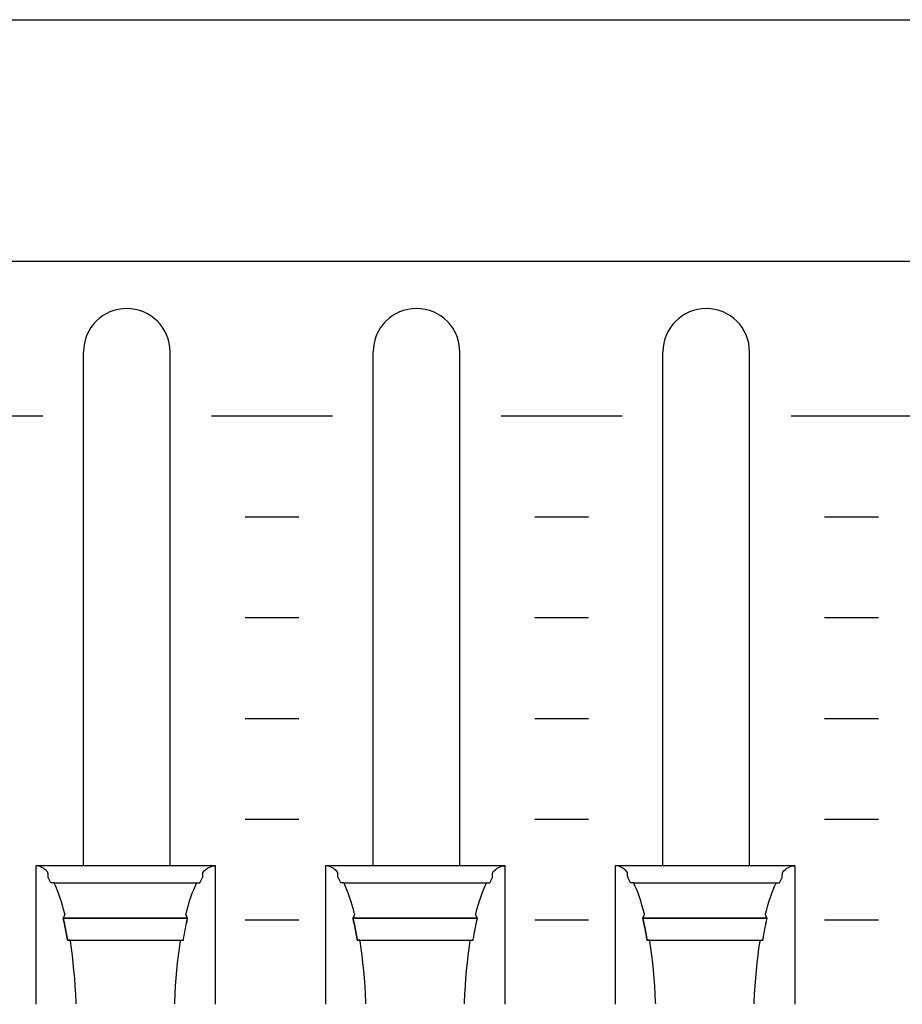
# Model space of a CAD drawing. Extents: x -445 to 455, y -688 to 650.
# Drawn here: x -46 to -13, y -383 to -346 of the extents above; entities that cross this region are included whole.
import ezdxf

# ---------------------------------------------------------------- set-up
doc = ezdxf.new("R2010")
doc.units = 0
doc.header["$LTSCALE"] = 25.4
doc.layers.add('DATA', color=7, linetype='CONTINUOUS')

msp = doc.modelspace()

# ---------------------------------------------------------------- linework, layer by layer
at = {"layer": 'DATA', "color": 7, "linetype": 'CONTINUOUS'}
for p, q in [((-43.546, -377.485), (-43.546, -358.355)), ((-40.326, -377.485), (-40.326, -358.355)), ((-32.766, -377.485), (-32.766, -358.355)), ((-29.546, -377.485), (-29.546, -358.355)), ((-21.986, -377.485), (-21.986, -358.355)), ((-18.766, -377.485), (-18.766, -358.355)), ((-49.562, -360.745), (-45.062, -360.745)), ((-38.782, -360.745), (-34.282, -360.745)), ((-28.002, -360.745), (-23.502, -360.745)), ((-17.222, -360.745), (-12.722, -360.745)), ((-37.532, -364.495), (-35.532, -364.495)), ((-26.752, -364.495), (-24.752, -364.495)), ((-15.972, -364.495), (-13.972, -364.495)), ((-37.532, -368.245), (-35.532, -368.245)), ((-26.752, -368.245), (-24.752, -368.245)), ((-15.972, -368.245), (-13.972, -368.245)), ((-37.532, -371.995), (-35.532, -371.995)), ((-26.752, -371.995), (-24.752, -371.995)), ((-15.972, -371.995), (-13.972, -371.995)), ((-37.532, -375.745), (-35.532, -375.745)), ((-26.752, -375.745), (-24.752, -375.745)), ((-15.972, -375.745), (-13.972, -375.745)), ((-38.64, -377.485), (-45.323, -377.485)), ((-27.86, -377.485), (-34.543, -377.485)), ((-17.08, -377.485), (-23.763, -377.485)), ((-44.646, -378.114), (-39.328, -378.114)), ((-33.866, -378.114), (-28.548, -378.114)), ((-23.086, -378.114), (-17.768, -378.114)), ((-44.3, -379.431), (-39.67, -379.431)), ((-37.532, -379.495), (-35.532, -379.495)), ((-33.52, -379.431), (-28.89, -379.431)), ((-26.752, -379.495), (-24.752, -379.495)), ((-22.74, -379.431), (-18.11, -379.431)), ((-15.972, -379.495), (-13.972, -379.495))]:
    msp.add_line(p, q, dxfattribs=at)
msp.add_lwpolyline([(-360.003, -345.999), (122.997, -345.999), (122.997, -479.999), (-360.003, -479.999)], close=True, dxfattribs=at)
at = {"layer": 'DATA', "color": 7, "linetype": 'CONTINUOUS', "flags": 128}
msp.add_lwpolyline([(-324.58, -357.983, -0.414214), (-321.58, -354.983), (86, -354.983, -0.414214), (89, -357.983), (89, -408.483, -0.414214), (86, -411.483), (-321.58, -411.483, -0.414214), (-324.58, -408.483)], format="xyb", close=True, dxfattribs=at)
for points in [[(-43.817, -382.614), (-43.819, -382.561), (-43.834, -382.254), (-43.852, -381.955), (-43.873, -381.661), (-43.899, -381.375), (-43.927, -381.094), (-43.959, -380.821), (-43.995, -380.553), (-44.034, -380.292), (-44.034, -380.292), (-44.041, -380.248), (-44.041, -380.248), (-44.042, -380.248), (-44.044, -380.248), (-44.047, -380.248), (-44.049, -380.248), (-44.052, -380.248), (-44.056, -380.248), (-44.06, -380.248), (-44.065, -380.248), (-44.07, -380.248), (-44.075, -380.248), (-44.08, -380.248), (-44.086, -380.248), (-44.091, -380.248), (-44.097, -380.248), (-44.103, -380.248), (-44.109, -380.248), (-44.115, -380.248), (-44.121, -380.248), (-44.125, -380.248), (-44.129, -380.248), (-44.133, -380.248), (-44.136, -380.248), (-44.138, -380.248), (-44.14, -380.248), (-44.14, -380.248), (-44.14, -380.248), (-44.143, -380.23), (-44.16, -380.127), (-44.178, -380.025), (-44.197, -379.925), (-44.215, -379.826), (-44.235, -379.729), (-44.255, -379.634), (-44.275, -379.54), (-44.296, -379.447), (-44.296, -379.447), (-44.3, -379.431), (-44.3, -379.431), (-44.299, -379.43), (-44.298, -379.427), (-44.296, -379.424), (-44.294, -379.421), (-44.292, -379.416), (-44.289, -379.412), (-44.287, -379.406), (-44.283, -379.4), (-44.28, -379.394), (-44.276, -379.387), (-44.273, -379.38), (-44.269, -379.373), (-44.265, -379.365), (-44.261, -379.358), (-44.257, -379.35), (-44.253, -379.342), (-44.249, -379.334), (-44.245, -379.327), (-44.242, -379.321), (-44.239, -379.315), (-44.236, -379.31), (-44.234, -379.307), (-44.233, -379.304), (-44.231, -379.301), (-44.231, -379.301), (-44.231, -379.301), (-44.239, -379.271), (-44.283, -379.103), (-44.328, -378.942), (-44.374, -378.789), (-44.423, -378.643), (-44.473, -378.504), (-44.524, -378.373), (-44.577, -378.249), (-44.632, -378.133), (-44.632, -378.133), (-44.641, -378.114), (-44.641, -378.114), (-44.643, -378.114), (-44.645, -378.114), (-44.648, -378.114), (-44.651, -378.114), (-44.654, -378.114), (-44.659, -378.114), (-44.663, -378.114), (-44.669, -378.114), (-44.675, -378.114), (-44.68, -378.114), (-44.686, -378.114), (-44.693, -378.114), (-44.699, -378.114), (-44.706, -378.114), (-44.713, -378.114), (-44.72, -378.114), (-44.727, -378.114), (-44.733, -378.114), (-44.738, -378.114), (-44.743, -378.114), (-44.747, -378.114), (-44.751, -378.114), (-44.753, -378.114), (-44.755, -378.114), (-44.755, -378.114), (-44.755, -378.114), (-44.757, -378.11), (-44.769, -378.085), (-44.782, -378.061), (-44.794, -378.037), (-44.806, -378.013), (-44.818, -377.989), (-44.831, -377.966), (-44.843, -377.944), (-44.856, -377.922), (-44.856, -377.922), (-44.858, -377.918), (-44.858, -377.918), (-44.858, -377.915), (-44.858, -377.91), (-44.859, -377.904), (-44.859, -377.897), (-44.859, -377.889), (-44.86, -377.88), (-44.861, -377.869), (-44.861, -377.858), (-44.862, -377.846), (-44.862, -377.834), (-44.863, -377.823), (-44.864, -377.813), (-44.864, -377.802), (-44.865, -377.792), (-44.865, -377.782), (-44.866, -377.773), (-44.866, -377.764), (-44.867, -377.757), (-44.867, -377.75), (-44.867, -377.744), (-44.868, -377.739), (-44.868, -377.735), (-44.868, -377.731), (-44.868, -377.729), (-44.868, -377.729), (-44.868, -377.729), (-44.877, -377.718), (-44.929, -377.662), (-44.982, -377.614), (-45.036, -377.573), (-45.09, -377.54), (-45.145, -377.515), (-45.2, -377.497), (-45.256, -377.486), (-45.313, -377.483), (-45.313, -377.483), (-45.323, -377.483), (-45.323, -377.483), (-45.323, -377.522), (-45.323, -377.566), (-45.323, -377.616), (-45.323, -377.672), (-45.323, -377.733), (-45.323, -377.8), (-45.323, -377.872), (-45.323, -377.951), (-45.323, -378.031), (-45.323, -378.109), (-45.323, -378.186), (-45.323, -378.261), (-45.323, -378.334), (-45.323, -378.405), (-45.323, -378.475), (-45.323, -378.542), (-45.323, -378.61), (-45.323, -378.678), (-45.323, -378.748), (-45.323, -378.819), (-45.323, -378.891), (-45.323, -378.964), (-45.323, -379.038), (-45.323, -379.113), (-45.323, -379.189), (-45.323, -379.266), (-45.323, -379.343), (-45.323, -379.421), (-45.323, -379.5), (-45.323, -379.578), (-45.323, -379.658), (-45.323, -379.738), (-45.323, -379.818), (-45.323, -379.899), (-45.323, -379.979), (-45.323, -380.059), (-45.323, -380.14), (-45.323, -380.22), (-45.323, -380.3), (-45.323, -380.38), (-45.323, -380.461), (-45.323, -380.54), (-45.323, -380.619), (-45.323, -380.697), (-45.323, -380.775), (-45.323, -380.852), (-45.323, -380.929), (-45.323, -381.005), (-45.323, -381.08), (-45.323, -381.155), (-45.323, -381.228), (-45.323, -381.3), (-45.323, -381.37), (-45.323, -381.44), (-45.323, -381.509), (-45.323, -381.576), (-45.323, -381.642), (-45.323, -381.707), (-45.323, -381.769), (-45.323, -381.83), (-45.323, -381.89), (-45.323, -381.947), (-45.323, -382.003), (-45.323, -382.058), (-45.323, -382.11), (-45.323, -382.16), (-45.323, -382.208), (-45.323, -382.254), (-45.323, -382.297), (-45.323, -382.338), (-45.323, -382.377), (-45.323, -382.414), (-45.323, -382.449), (-45.323, -382.481), (-45.323, -382.512), (-45.323, -382.54), (-45.323, -382.567), (-45.323, -382.592), (-45.323, -382.615), (-45.323, -382.635), (-45.323, -382.635), (-45.323, -382.635)], [(-40.152, -382.613), (-40.151, -382.559), (-40.136, -382.253), (-40.118, -381.954), (-40.096, -381.661), (-40.071, -381.374), (-40.042, -381.094), (-40.01, -380.82), (-39.975, -380.553), (-39.936, -380.292), (-39.936, -380.292), (-39.929, -380.248), (-39.929, -380.248), (-39.927, -380.248), (-39.924, -380.248), (-39.921, -380.248), (-39.918, -380.248), (-39.913, -380.248), (-39.908, -380.248), (-39.903, -380.248), (-39.897, -380.248), (-39.891, -380.248), (-39.885, -380.248), (-39.879, -380.248), (-39.873, -380.248), (-39.868, -380.248), (-39.863, -380.248), (-39.858, -380.248), (-39.853, -380.248), (-39.848, -380.248), (-39.844, -380.248), (-39.841, -380.248), (-39.837, -380.248), (-39.835, -380.248), (-39.833, -380.248), (-39.831, -380.248), (-39.83, -380.248), (-39.83, -380.248), (-39.83, -380.248), (-39.827, -380.23), (-39.809, -380.127), (-39.792, -380.025), (-39.773, -379.925), (-39.754, -379.826), (-39.735, -379.729), (-39.715, -379.634), (-39.695, -379.54), (-39.674, -379.447), (-39.674, -379.447), (-39.67, -379.431), (-39.67, -379.431), (-39.671, -379.43), (-39.672, -379.427), (-39.674, -379.424), (-39.675, -379.421), (-39.678, -379.416), (-39.68, -379.412), (-39.683, -379.406), (-39.686, -379.4), (-39.69, -379.394), (-39.693, -379.387), (-39.697, -379.38), (-39.701, -379.373), (-39.705, -379.365), (-39.709, -379.358), (-39.713, -379.35), (-39.717, -379.342), (-39.721, -379.334), (-39.725, -379.327), (-39.728, -379.321), (-39.731, -379.315), (-39.734, -379.31), (-39.736, -379.307), (-39.737, -379.304), (-39.738, -379.301), (-39.738, -379.301), (-39.738, -379.301), (-39.731, -379.271), (-39.687, -379.103), (-39.642, -378.942), (-39.595, -378.789), (-39.547, -378.643), (-39.497, -378.504), (-39.446, -378.373), (-39.393, -378.249), (-39.338, -378.133), (-39.338, -378.133), (-39.328, -378.114), (-39.328, -378.114), (-39.326, -378.114), (-39.323, -378.114), (-39.32, -378.114), (-39.316, -378.114), (-39.311, -378.114), (-39.305, -378.114), (-39.299, -378.114), (-39.292, -378.114), (-39.285, -378.114), (-39.278, -378.114), (-39.271, -378.114), (-39.265, -378.114), (-39.259, -378.114), (-39.253, -378.114), (-39.247, -378.114), (-39.241, -378.114), (-39.236, -378.114), (-39.231, -378.114), (-39.227, -378.114), (-39.223, -378.114), (-39.22, -378.114), (-39.218, -378.114), (-39.216, -378.114), (-39.215, -378.114), (-39.215, -378.114), (-39.215, -378.114), (-39.212, -378.11), (-39.2, -378.085), (-39.188, -378.061), (-39.176, -378.037), (-39.164, -378.013), (-39.151, -377.989), (-39.139, -377.966), (-39.126, -377.944), (-39.114, -377.922), (-39.114, -377.922), (-39.112, -377.918), (-39.112, -377.918), (-39.112, -377.915), (-39.111, -377.91), (-39.111, -377.904), (-39.111, -377.897), (-39.11, -377.889), (-39.11, -377.88), (-39.109, -377.869), (-39.109, -377.858), (-39.108, -377.846), (-39.107, -377.834), (-39.107, -377.823), (-39.106, -377.813), (-39.106, -377.802), (-39.105, -377.792), (-39.105, -377.782), (-39.104, -377.773), (-39.104, -377.764), (-39.103, -377.757), (-39.103, -377.75), (-39.102, -377.744), (-39.102, -377.739), (-39.102, -377.735), (-39.102, -377.731), (-39.102, -377.729), (-39.102, -377.729), (-39.102, -377.729), (-39.092, -377.718), (-39.04, -377.662), (-38.988, -377.614), (-38.934, -377.573), (-38.88, -377.54), (-38.825, -377.515), (-38.77, -377.497), (-38.714, -377.486), (-38.657, -377.483), (-38.657, -377.483), (-38.647, -377.483), (-38.647, -377.483), (-38.647, -377.522), (-38.647, -377.566), (-38.647, -377.616), (-38.647, -377.672), (-38.647, -377.733), (-38.647, -377.8), (-38.647, -377.872), (-38.647, -377.951), (-38.647, -378.031), (-38.647, -378.109), (-38.647, -378.186), (-38.647, -378.261), (-38.647, -378.334), (-38.647, -378.405), (-38.647, -378.475), (-38.647, -378.542), (-38.647, -378.61), (-38.647, -378.678), (-38.647, -378.748), (-38.647, -378.819), (-38.647, -378.891), (-38.647, -378.964), (-38.647, -379.038), (-38.647, -379.113), (-38.647, -379.189), (-38.647, -379.266), (-38.647, -379.343), (-38.647, -379.421), (-38.647, -379.5), (-38.647, -379.578), (-38.647, -379.658), (-38.647, -379.738), (-38.647, -379.818), (-38.647, -379.899), (-38.647, -379.979), (-38.647, -380.059), (-38.647, -380.14), (-38.647, -380.22), (-38.647, -380.3), (-38.647, -380.38), (-38.647, -380.461), (-38.647, -380.54), (-38.647, -380.619), (-38.647, -380.697), (-38.647, -380.775), (-38.647, -380.852), (-38.647, -380.929), (-38.647, -381.005), (-38.647, -381.08), (-38.647, -381.155), (-38.647, -381.228), (-38.647, -381.3), (-38.647, -381.37), (-38.647, -381.44), (-38.647, -381.509), (-38.647, -381.576), (-38.647, -381.642), (-38.647, -381.707), (-38.647, -381.769), (-38.647, -381.83), (-38.647, -381.89), (-38.647, -381.947), (-38.647, -382.003), (-38.647, -382.058), (-38.647, -382.11), (-38.647, -382.16), (-38.647, -382.208), (-38.647, -382.254), (-38.647, -382.297), (-38.647, -382.338), (-38.647, -382.377), (-38.647, -382.414), (-38.647, -382.449), (-38.647, -382.481), (-38.647, -382.512), (-38.647, -382.54), (-38.647, -382.567), (-38.647, -382.592), (-38.647, -382.615), (-38.647, -382.635), (-38.647, -382.635), (-38.647, -382.635)], [(-33.037, -382.614), (-33.039, -382.561), (-33.054, -382.254), (-33.072, -381.955), (-33.093, -381.661), (-33.119, -381.375), (-33.147, -381.094), (-33.179, -380.821), (-33.215, -380.553), (-33.254, -380.292), (-33.254, -380.292), (-33.261, -380.248), (-33.261, -380.248), (-33.262, -380.248), (-33.264, -380.248), (-33.267, -380.248), (-33.269, -380.248), (-33.272, -380.248), (-33.276, -380.248), (-33.28, -380.248), (-33.285, -380.248), (-33.29, -380.248), (-33.295, -380.248), (-33.3, -380.248), (-33.306, -380.248), (-33.311, -380.248), (-33.317, -380.248), (-33.323, -380.248), (-33.329, -380.248), (-33.335, -380.248), (-33.341, -380.248), (-33.345, -380.248), (-33.349, -380.248), (-33.353, -380.248), (-33.356, -380.248), (-33.358, -380.248), (-33.36, -380.248), (-33.36, -380.248), (-33.36, -380.248), (-33.363, -380.23), (-33.38, -380.127), (-33.398, -380.025), (-33.417, -379.925), (-33.435, -379.826), (-33.455, -379.729), (-33.475, -379.634), (-33.495, -379.54), (-33.516, -379.447), (-33.516, -379.447), (-33.52, -379.431), (-33.52, -379.431), (-33.519, -379.43), (-33.518, -379.427), (-33.516, -379.424), (-33.514, -379.421), (-33.512, -379.416), (-33.509, -379.412), (-33.507, -379.406), (-33.503, -379.4), (-33.5, -379.394), (-33.496, -379.387), (-33.493, -379.38), (-33.489, -379.373), (-33.485, -379.365), (-33.481, -379.358), (-33.477, -379.35), (-33.473, -379.342), (-33.469, -379.334), (-33.465, -379.327), (-33.462, -379.321), (-33.459, -379.315), (-33.456, -379.31), (-33.454, -379.307), (-33.453, -379.304), (-33.451, -379.301), (-33.451, -379.301), (-33.451, -379.301), (-33.459, -379.271), (-33.503, -379.103), (-33.548, -378.942), (-33.594, -378.789), (-33.643, -378.643), (-33.693, -378.504), (-33.744, -378.373), (-33.797, -378.249), (-33.852, -378.133), (-33.852, -378.133), (-33.861, -378.114), (-33.861, -378.114), (-33.863, -378.114), (-33.865, -378.114), (-33.868, -378.114), (-33.871, -378.114), (-33.874, -378.114), (-33.879, -378.114), (-33.883, -378.114), (-33.889, -378.114), (-33.895, -378.114), (-33.9, -378.114), (-33.906, -378.114), (-33.913, -378.114), (-33.919, -378.114), (-33.926, -378.114), (-33.933, -378.114), (-33.94, -378.114), (-33.947, -378.114), (-33.953, -378.114), (-33.958, -378.114), (-33.963, -378.114), (-33.967, -378.114), (-33.971, -378.114), (-33.973, -378.114), (-33.975, -378.114), (-33.975, -378.114), (-33.975, -378.114), (-33.977, -378.11), (-33.989, -378.085), (-34.002, -378.061), (-34.014, -378.037), (-34.026, -378.013), (-34.038, -377.989), (-34.051, -377.966), (-34.063, -377.944), (-34.076, -377.922), (-34.076, -377.922), (-34.078, -377.918), (-34.078, -377.918), (-34.078, -377.915), (-34.078, -377.91), (-34.079, -377.904), (-34.079, -377.897), (-34.079, -377.889), (-34.08, -377.88), (-34.081, -377.869), (-34.081, -377.858), (-34.082, -377.846), (-34.082, -377.834), (-34.083, -377.823), (-34.084, -377.813), (-34.084, -377.802), (-34.085, -377.792), (-34.085, -377.782), (-34.086, -377.773), (-34.086, -377.764), (-34.087, -377.757), (-34.087, -377.75), (-34.087, -377.744), (-34.088, -377.739), (-34.088, -377.735), (-34.088, -377.731), (-34.088, -377.729), (-34.088, -377.729), (-34.088, -377.729), (-34.097, -377.718), (-34.149, -377.662), (-34.202, -377.614), (-34.256, -377.573), (-34.31, -377.54), (-34.365, -377.515), (-34.42, -377.497), (-34.476, -377.486), (-34.533, -377.483), (-34.533, -377.483), (-34.543, -377.483), (-34.543, -377.483), (-34.543, -377.522), (-34.543, -377.566), (-34.543, -377.616), (-34.543, -377.672), (-34.543, -377.733), (-34.543, -377.8), (-34.543, -377.872), (-34.543, -377.951), (-34.543, -378.031), (-34.543, -378.109), (-34.543, -378.186), (-34.543, -378.261), (-34.543, -378.334), (-34.543, -378.405), (-34.543, -378.475), (-34.543, -378.542), (-34.543, -378.61), (-34.543, -378.678), (-34.543, -378.748), (-34.543, -378.819), (-34.543, -378.891), (-34.543, -378.964), (-34.543, -379.038), (-34.543, -379.113), (-34.543, -379.189), (-34.543, -379.266), (-34.543, -379.343), (-34.543, -379.421), (-34.543, -379.5), (-34.543, -379.578), (-34.543, -379.658), (-34.543, -379.738), (-34.543, -379.818), (-34.543, -379.899), (-34.543, -379.979), (-34.543, -380.059), (-34.543, -380.14), (-34.543, -380.22), (-34.543, -380.3), (-34.543, -380.38), (-34.543, -380.461), (-34.543, -380.54), (-34.543, -380.619), (-34.543, -380.697), (-34.543, -380.775), (-34.543, -380.852), (-34.543, -380.929), (-34.543, -381.005), (-34.543, -381.08), (-34.543, -381.155), (-34.543, -381.228), (-34.543, -381.3), (-34.543, -381.37), (-34.543, -381.44), (-34.543, -381.509), (-34.543, -381.576), (-34.543, -381.642), (-34.543, -381.707), (-34.543, -381.769), (-34.543, -381.83), (-34.543, -381.89), (-34.543, -381.947), (-34.543, -382.003), (-34.543, -382.058), (-34.543, -382.11), (-34.543, -382.16), (-34.543, -382.208), (-34.543, -382.254), (-34.543, -382.297), (-34.543, -382.338), (-34.543, -382.377), (-34.543, -382.414), (-34.543, -382.449), (-34.543, -382.481), (-34.543, -382.512), (-34.543, -382.54), (-34.543, -382.567), (-34.543, -382.592), (-34.543, -382.615), (-34.543, -382.635), (-34.543, -382.635), (-34.543, -382.635)], [(-29.372, -382.613), (-29.371, -382.559), (-29.356, -382.253), (-29.338, -381.954), (-29.316, -381.661), (-29.291, -381.374), (-29.262, -381.094), (-29.23, -380.82), (-29.195, -380.553), (-29.156, -380.292), (-29.156, -380.292), (-29.149, -380.248), (-29.149, -380.248), (-29.147, -380.248), (-29.144, -380.248), (-29.141, -380.248), (-29.138, -380.248), (-29.133, -380.248), (-29.128, -380.248), (-29.123, -380.248), (-29.117, -380.248), (-29.111, -380.248), (-29.105, -380.248), (-29.099, -380.248), (-29.093, -380.248), (-29.088, -380.248), (-29.083, -380.248), (-29.078, -380.248), (-29.073, -380.248), (-29.068, -380.248), (-29.064, -380.248), (-29.061, -380.248), (-29.057, -380.248), (-29.055, -380.248), (-29.053, -380.248), (-29.051, -380.248), (-29.05, -380.248), (-29.05, -380.248), (-29.05, -380.248), (-29.047, -380.23), (-29.029, -380.127), (-29.012, -380.025), (-28.993, -379.925), (-28.974, -379.826), (-28.955, -379.729), (-28.935, -379.634), (-28.915, -379.54), (-28.894, -379.447), (-28.894, -379.447), (-28.89, -379.431), (-28.89, -379.431), (-28.891, -379.43), (-28.892, -379.427), (-28.894, -379.424), (-28.895, -379.421), (-28.898, -379.416), (-28.9, -379.412), (-28.903, -379.406), (-28.906, -379.4), (-28.91, -379.394), (-28.913, -379.387), (-28.917, -379.38), (-28.921, -379.373), (-28.925, -379.365), (-28.929, -379.358), (-28.933, -379.35), (-28.937, -379.342), (-28.941, -379.334), (-28.945, -379.327), (-28.948, -379.321), (-28.951, -379.315), (-28.954, -379.31), (-28.956, -379.307), (-28.957, -379.304), (-28.958, -379.301), (-28.958, -379.301), (-28.958, -379.301), (-28.951, -379.271), (-28.907, -379.103), (-28.862, -378.942), (-28.815, -378.789), (-28.767, -378.643), (-28.717, -378.504), (-28.666, -378.373), (-28.613, -378.249), (-28.558, -378.133), (-28.558, -378.133), (-28.548, -378.114), (-28.548, -378.114), (-28.546, -378.114), (-28.543, -378.114), (-28.54, -378.114), (-28.536, -378.114), (-28.531, -378.114), (-28.525, -378.114), (-28.519, -378.114), (-28.512, -378.114), (-28.505, -378.114), (-28.498, -378.114), (-28.491, -378.114), (-28.485, -378.114), (-28.479, -378.114), (-28.473, -378.114), (-28.467, -378.114), (-28.461, -378.114), (-28.456, -378.114), (-28.451, -378.114), (-28.447, -378.114), (-28.443, -378.114), (-28.44, -378.114), (-28.438, -378.114), (-28.436, -378.114), (-28.435, -378.114), (-28.435, -378.114), (-28.435, -378.114), (-28.432, -378.11), (-28.42, -378.085), (-28.408, -378.061), (-28.396, -378.037), (-28.384, -378.013), (-28.371, -377.989), (-28.359, -377.966), (-28.346, -377.944), (-28.334, -377.922), (-28.334, -377.922), (-28.332, -377.918), (-28.332, -377.918), (-28.332, -377.915), (-28.331, -377.91), (-28.331, -377.904), (-28.331, -377.897), (-28.33, -377.889), (-28.33, -377.88), (-28.329, -377.869), (-28.329, -377.858), (-28.328, -377.846), (-28.327, -377.834), (-28.327, -377.823), (-28.326, -377.813), (-28.326, -377.802), (-28.325, -377.792), (-28.325, -377.782), (-28.324, -377.773), (-28.324, -377.764), (-28.323, -377.757), (-28.323, -377.75), (-28.322, -377.744), (-28.322, -377.739), (-28.322, -377.735), (-28.322, -377.731), (-28.322, -377.729), (-28.322, -377.729), (-28.322, -377.729), (-28.312, -377.718), (-28.26, -377.662), (-28.208, -377.614), (-28.154, -377.573), (-28.1, -377.54), (-28.045, -377.515), (-27.99, -377.497), (-27.934, -377.486), (-27.877, -377.483), (-27.877, -377.483), (-27.867, -377.483), (-27.867, -377.483), (-27.867, -377.522), (-27.867, -377.566), (-27.867, -377.616), (-27.867, -377.672), (-27.867, -377.733), (-27.867, -377.8), (-27.867, -377.872), (-27.867, -377.951), (-27.867, -378.031), (-27.867, -378.109), (-27.867, -378.186), (-27.867, -378.261), (-27.867, -378.334), (-27.867, -378.405), (-27.867, -378.475), (-27.867, -378.542), (-27.867, -378.61), (-27.867, -378.678), (-27.867, -378.748), (-27.867, -378.819), (-27.867, -378.891), (-27.867, -378.964), (-27.867, -379.038), (-27.867, -379.113), (-27.867, -379.189), (-27.867, -379.266), (-27.867, -379.343), (-27.867, -379.421), (-27.867, -379.5), (-27.867, -379.578), (-27.867, -379.658), (-27.867, -379.738), (-27.867, -379.818), (-27.867, -379.899), (-27.867, -379.979), (-27.867, -380.059), (-27.867, -380.14), (-27.867, -380.22), (-27.867, -380.3), (-27.867, -380.38), (-27.867, -380.461), (-27.867, -380.54), (-27.867, -380.619), (-27.867, -380.697), (-27.867, -380.775), (-27.867, -380.852), (-27.867, -380.929), (-27.867, -381.005), (-27.867, -381.08), (-27.867, -381.155), (-27.867, -381.228), (-27.867, -381.3), (-27.867, -381.37), (-27.867, -381.44), (-27.867, -381.509), (-27.867, -381.576), (-27.867, -381.642), (-27.867, -381.707), (-27.867, -381.769), (-27.867, -381.83), (-27.867, -381.89), (-27.867, -381.947), (-27.867, -382.003), (-27.867, -382.058), (-27.867, -382.11), (-27.867, -382.16), (-27.867, -382.208), (-27.867, -382.254), (-27.867, -382.297), (-27.867, -382.338), (-27.867, -382.377), (-27.867, -382.414), (-27.867, -382.449), (-27.867, -382.481), (-27.867, -382.512), (-27.867, -382.54), (-27.867, -382.567), (-27.867, -382.592), (-27.867, -382.615), (-27.867, -382.635), (-27.867, -382.635), (-27.867, -382.635)], [(-22.257, -382.614), (-22.259, -382.561), (-22.274, -382.254), (-22.292, -381.955), (-22.313, -381.661), (-22.339, -381.375), (-22.367, -381.094), (-22.399, -380.821), (-22.435, -380.553), (-22.474, -380.292), (-22.474, -380.292), (-22.481, -380.248), (-22.481, -380.248), (-22.482, -380.248), (-22.484, -380.248), (-22.487, -380.248), (-22.489, -380.248), (-22.492, -380.248), (-22.496, -380.248), (-22.5, -380.248), (-22.505, -380.248), (-22.51, -380.248), (-22.515, -380.248), (-22.52, -380.248), (-22.526, -380.248), (-22.531, -380.248), (-22.537, -380.248), (-22.543, -380.248), (-22.549, -380.248), (-22.555, -380.248), (-22.561, -380.248), (-22.565, -380.248), (-22.569, -380.248), (-22.573, -380.248), (-22.576, -380.248), (-22.578, -380.248), (-22.58, -380.248), (-22.58, -380.248), (-22.58, -380.248), (-22.583, -380.23), (-22.6, -380.127), (-22.618, -380.025), (-22.637, -379.925), (-22.655, -379.826), (-22.675, -379.729), (-22.695, -379.634), (-22.715, -379.54), (-22.736, -379.447), (-22.736, -379.447), (-22.74, -379.431), (-22.74, -379.431), (-22.739, -379.43), (-22.738, -379.427), (-22.736, -379.424), (-22.734, -379.421), (-22.732, -379.416), (-22.729, -379.412), (-22.727, -379.406), (-22.723, -379.4), (-22.72, -379.394), (-22.716, -379.387), (-22.713, -379.38), (-22.709, -379.373), (-22.705, -379.365), (-22.701, -379.358), (-22.697, -379.35), (-22.693, -379.342), (-22.689, -379.334), (-22.685, -379.327), (-22.682, -379.321), (-22.679, -379.315), (-22.676, -379.31), (-22.674, -379.307), (-22.673, -379.304), (-22.671, -379.301), (-22.671, -379.301), (-22.671, -379.301), (-22.679, -379.271), (-22.723, -379.103), (-22.768, -378.942), (-22.814, -378.789), (-22.863, -378.643), (-22.913, -378.504), (-22.964, -378.373), (-23.017, -378.249), (-23.072, -378.133), (-23.072, -378.133), (-23.081, -378.114), (-23.081, -378.114), (-23.083, -378.114), (-23.085, -378.114), (-23.088, -378.114), (-23.091, -378.114), (-23.094, -378.114), (-23.099, -378.114), (-23.103, -378.114), (-23.109, -378.114), (-23.115, -378.114), (-23.12, -378.114), (-23.126, -378.114), (-23.133, -378.114), (-23.139, -378.114), (-23.146, -378.114), (-23.153, -378.114), (-23.16, -378.114), (-23.167, -378.114), (-23.173, -378.114), (-23.178, -378.114), (-23.183, -378.114), (-23.187, -378.114), (-23.191, -378.114), (-23.193, -378.114), (-23.195, -378.114), (-23.195, -378.114), (-23.195, -378.114), (-23.197, -378.11), (-23.209, -378.085), (-23.222, -378.061), (-23.234, -378.037), (-23.246, -378.013), (-23.258, -377.989), (-23.271, -377.966), (-23.283, -377.944), (-23.296, -377.922), (-23.296, -377.922), (-23.298, -377.918), (-23.298, -377.918), (-23.298, -377.915), (-23.298, -377.91), (-23.299, -377.904), (-23.299, -377.897), (-23.299, -377.889), (-23.3, -377.88), (-23.301, -377.869), (-23.301, -377.858), (-23.302, -377.846), (-23.302, -377.834), (-23.303, -377.823), (-23.304, -377.813), (-23.304, -377.802), (-23.305, -377.792), (-23.305, -377.782), (-23.306, -377.773), (-23.306, -377.764), (-23.307, -377.757), (-23.307, -377.75), (-23.307, -377.744), (-23.308, -377.739), (-23.308, -377.735), (-23.308, -377.731), (-23.308, -377.729), (-23.308, -377.729), (-23.308, -377.729), (-23.317, -377.718), (-23.369, -377.662), (-23.422, -377.614), (-23.476, -377.573), (-23.53, -377.54), (-23.585, -377.515), (-23.64, -377.497), (-23.696, -377.486), (-23.753, -377.483), (-23.753, -377.483), (-23.763, -377.483), (-23.763, -377.483), (-23.763, -377.522), (-23.763, -377.566), (-23.763, -377.616), (-23.763, -377.672), (-23.763, -377.733), (-23.763, -377.8), (-23.763, -377.872), (-23.763, -377.951), (-23.763, -378.031), (-23.763, -378.109), (-23.763, -378.186), (-23.763, -378.261), (-23.763, -378.334), (-23.763, -378.405), (-23.763, -378.475), (-23.763, -378.542), (-23.763, -378.61), (-23.763, -378.678), (-23.763, -378.748), (-23.763, -378.819), (-23.763, -378.891), (-23.763, -378.964), (-23.763, -379.038), (-23.763, -379.113), (-23.763, -379.189), (-23.763, -379.266), (-23.763, -379.343), (-23.763, -379.421), (-23.763, -379.5), (-23.763, -379.578), (-23.763, -379.658), (-23.763, -379.738), (-23.763, -379.818), (-23.763, -379.899), (-23.763, -379.979), (-23.763, -380.059), (-23.763, -380.14), (-23.763, -380.22), (-23.763, -380.3), (-23.763, -380.38), (-23.763, -380.461), (-23.763, -380.54), (-23.763, -380.619), (-23.763, -380.697), (-23.763, -380.775), (-23.763, -380.852), (-23.763, -380.929), (-23.763, -381.005), (-23.763, -381.08), (-23.763, -381.155), (-23.763, -381.228), (-23.763, -381.3), (-23.763, -381.37), (-23.763, -381.44), (-23.763, -381.509), (-23.763, -381.576), (-23.763, -381.642), (-23.763, -381.707), (-23.763, -381.769), (-23.763, -381.83), (-23.763, -381.89), (-23.763, -381.947), (-23.763, -382.003), (-23.763, -382.058), (-23.763, -382.11), (-23.763, -382.16), (-23.763, -382.208), (-23.763, -382.254), (-23.763, -382.297), (-23.763, -382.338), (-23.763, -382.377), (-23.763, -382.414), (-23.763, -382.449), (-23.763, -382.481), (-23.763, -382.512), (-23.763, -382.54), (-23.763, -382.567), (-23.763, -382.592), (-23.763, -382.615), (-23.763, -382.635), (-23.763, -382.635), (-23.763, -382.635)], [(-18.592, -382.613), (-18.591, -382.559), (-18.576, -382.253), (-18.558, -381.954), (-18.536, -381.661), (-18.511, -381.374), (-18.482, -381.094), (-18.45, -380.82), (-18.415, -380.553), (-18.376, -380.292), (-18.376, -380.292), (-18.369, -380.248), (-18.369, -380.248), (-18.367, -380.248), (-18.364, -380.248), (-18.361, -380.248), (-18.358, -380.248), (-18.353, -380.248), (-18.348, -380.248), (-18.343, -380.248), (-18.337, -380.248), (-18.331, -380.248), (-18.325, -380.248), (-18.319, -380.248), (-18.313, -380.248), (-18.308, -380.248), (-18.303, -380.248), (-18.298, -380.248), (-18.293, -380.248), (-18.288, -380.248), (-18.284, -380.248), (-18.281, -380.248), (-18.277, -380.248), (-18.275, -380.248), (-18.273, -380.248), (-18.271, -380.248), (-18.27, -380.248), (-18.27, -380.248), (-18.27, -380.248), (-18.267, -380.23), (-18.249, -380.127), (-18.232, -380.025), (-18.213, -379.925), (-18.194, -379.826), (-18.175, -379.729), (-18.155, -379.634), (-18.135, -379.54), (-18.114, -379.447), (-18.114, -379.447), (-18.11, -379.431), (-18.11, -379.431), (-18.111, -379.43), (-18.112, -379.427), (-18.114, -379.424), (-18.115, -379.421), (-18.118, -379.416), (-18.12, -379.412), (-18.123, -379.406), (-18.126, -379.4), (-18.13, -379.394), (-18.133, -379.387), (-18.137, -379.38), (-18.141, -379.373), (-18.145, -379.365), (-18.149, -379.358), (-18.153, -379.35), (-18.157, -379.342), (-18.161, -379.334), (-18.165, -379.327), (-18.168, -379.321), (-18.171, -379.315), (-18.174, -379.31), (-18.176, -379.307), (-18.177, -379.304), (-18.178, -379.301), (-18.178, -379.301), (-18.178, -379.301), (-18.171, -379.271), (-18.127, -379.103), (-18.082, -378.942), (-18.035, -378.789), (-17.987, -378.643), (-17.937, -378.504), (-17.886, -378.373), (-17.833, -378.249), (-17.778, -378.133), (-17.778, -378.133), (-17.768, -378.114), (-17.768, -378.114), (-17.766, -378.114), (-17.763, -378.114), (-17.76, -378.114), (-17.756, -378.114), (-17.751, -378.114), (-17.745, -378.114), (-17.739, -378.114), (-17.732, -378.114), (-17.725, -378.114), (-17.718, -378.114), (-17.711, -378.114), (-17.705, -378.114), (-17.699, -378.114), (-17.693, -378.114), (-17.687, -378.114), (-17.681, -378.114), (-17.676, -378.114), (-17.671, -378.114), (-17.667, -378.114), (-17.663, -378.114), (-17.66, -378.114), (-17.658, -378.114), (-17.656, -378.114), (-17.655, -378.114), (-17.655, -378.114), (-17.655, -378.114), (-17.652, -378.11), (-17.64, -378.085), (-17.628, -378.061), (-17.616, -378.037), (-17.604, -378.013), (-17.591, -377.989), (-17.579, -377.966), (-17.566, -377.944), (-17.554, -377.922), (-17.554, -377.922), (-17.552, -377.918), (-17.552, -377.918), (-17.552, -377.915), (-17.551, -377.91), (-17.551, -377.904), (-17.551, -377.897), (-17.55, -377.889), (-17.55, -377.88), (-17.549, -377.869), (-17.549, -377.858), (-17.548, -377.846), (-17.547, -377.834), (-17.547, -377.823), (-17.546, -377.813), (-17.546, -377.802), (-17.545, -377.792), (-17.545, -377.782), (-17.544, -377.773), (-17.544, -377.764), (-17.543, -377.757), (-17.543, -377.75), (-17.542, -377.744), (-17.542, -377.739), (-17.542, -377.735), (-17.542, -377.731), (-17.542, -377.729), (-17.542, -377.729), (-17.542, -377.729), (-17.532, -377.718), (-17.48, -377.662), (-17.428, -377.614), (-17.374, -377.573), (-17.32, -377.54), (-17.265, -377.515), (-17.21, -377.497), (-17.154, -377.486), (-17.097, -377.483), (-17.097, -377.483), (-17.087, -377.483), (-17.087, -377.483), (-17.087, -377.522), (-17.087, -377.566), (-17.087, -377.616), (-17.087, -377.672), (-17.087, -377.733), (-17.087, -377.8), (-17.087, -377.872), (-17.087, -377.951), (-17.087, -378.031), (-17.087, -378.109), (-17.087, -378.186), (-17.087, -378.261), (-17.087, -378.334), (-17.087, -378.405), (-17.087, -378.475), (-17.087, -378.542), (-17.087, -378.61), (-17.087, -378.678), (-17.087, -378.748), (-17.087, -378.819), (-17.087, -378.891), (-17.087, -378.964), (-17.087, -379.038), (-17.087, -379.113), (-17.087, -379.189), (-17.087, -379.266), (-17.087, -379.343), (-17.087, -379.421), (-17.087, -379.5), (-17.087, -379.578), (-17.087, -379.658), (-17.087, -379.738), (-17.087, -379.818), (-17.087, -379.899), (-17.087, -379.979), (-17.087, -380.059), (-17.087, -380.14), (-17.087, -380.22), (-17.087, -380.3), (-17.087, -380.38), (-17.087, -380.461), (-17.087, -380.54), (-17.087, -380.619), (-17.087, -380.697), (-17.087, -380.775), (-17.087, -380.852), (-17.087, -380.929), (-17.087, -381.005), (-17.087, -381.08), (-17.087, -381.155), (-17.087, -381.228), (-17.087, -381.3), (-17.087, -381.37), (-17.087, -381.44), (-17.087, -381.509), (-17.087, -381.576), (-17.087, -381.642), (-17.087, -381.707), (-17.087, -381.769), (-17.087, -381.83), (-17.087, -381.89), (-17.087, -381.947), (-17.087, -382.003), (-17.087, -382.058), (-17.087, -382.11), (-17.087, -382.16), (-17.087, -382.208), (-17.087, -382.254), (-17.087, -382.297), (-17.087, -382.338), (-17.087, -382.377), (-17.087, -382.414), (-17.087, -382.449), (-17.087, -382.481), (-17.087, -382.512), (-17.087, -382.54), (-17.087, -382.567), (-17.087, -382.592), (-17.087, -382.615), (-17.087, -382.635), (-17.087, -382.635), (-17.087, -382.635)], [(-44.3, -379.431), (-44.296, -379.447), (-44.275, -379.54), (-44.255, -379.634), (-44.235, -379.729), (-44.215, -379.826), (-44.197, -379.925), (-44.178, -380.025), (-44.16, -380.127), (-44.143, -380.23), (-44.143, -380.23), (-44.14, -380.248), (-44.14, -380.248), (-44.108, -380.248), (-44.071, -380.248), (-44.029, -380.248), (-43.982, -380.248), (-43.931, -380.248), (-43.875, -380.248), (-43.814, -380.248), (-43.749, -380.248), (-43.682, -380.248), (-43.616, -380.248), (-43.552, -380.248), (-43.489, -380.248), (-43.428, -380.248), (-43.368, -380.248), (-43.31, -380.248), (-43.253, -380.248), (-43.197, -380.248), (-43.139, -380.248), (-43.081, -380.248), (-43.022, -380.248), (-42.962, -380.248), (-42.901, -380.248), (-42.838, -380.248), (-42.775, -380.248), (-42.712, -380.248), (-42.648, -380.248), (-42.583, -380.248), (-42.518, -380.248), (-42.452, -380.248), (-42.386, -380.248), (-42.32, -380.248), (-42.253, -380.248), (-42.185, -380.248), (-42.118, -380.248), (-42.051, -380.248), (-41.984, -380.248), (-41.916, -380.248), (-41.849, -380.248), (-41.782, -380.248), (-41.715, -380.248), (-41.648, -380.248), (-41.581, -380.248), (-41.515, -380.248), (-41.45, -380.248), (-41.385, -380.248), (-41.32, -380.248), (-41.256, -380.248), (-41.192, -380.248), (-41.129, -380.248), (-41.067, -380.248), (-41.006, -380.248), (-40.946, -380.248), (-40.886, -380.248), (-40.828, -380.248), (-40.771, -380.248), (-40.714, -380.248), (-40.659, -380.248), (-40.605, -380.248), (-40.552, -380.248), (-40.501, -380.248), (-40.452, -380.248), (-40.403, -380.248), (-40.356, -380.248), (-40.311, -380.248), (-40.267, -380.248), (-40.225, -380.248), (-40.185, -380.248), (-40.147, -380.248), (-40.111, -380.248), (-40.076, -380.248), (-40.043, -380.248), (-40.013, -380.248), (-39.984, -380.248), (-39.956, -380.248), (-39.931, -380.248), (-39.907, -380.248), (-39.884, -380.248), (-39.864, -380.248), (-39.845, -380.248), (-39.827, -380.248), (-39.827, -380.248), (-39.827, -380.248), (-39.825, -380.23), (-39.807, -380.127), (-39.79, -380.025), (-39.771, -379.925), (-39.753, -379.826), (-39.733, -379.729), (-39.714, -379.634), (-39.694, -379.54), (-39.673, -379.447), (-39.673, -379.447), (-39.669, -379.431), (-39.669, -379.431), (-39.704, -379.431), (-39.744, -379.431), (-39.789, -379.431), (-39.839, -379.431), (-39.894, -379.431), (-39.954, -379.431), (-40.019, -379.431), (-40.089, -379.431), (-40.161, -379.431), (-40.232, -379.431), (-40.301, -379.431), (-40.368, -379.431), (-40.434, -379.431), (-40.498, -379.431), (-40.56, -379.431), (-40.621, -379.431), (-40.682, -379.431), (-40.743, -379.431), (-40.806, -379.431), (-40.87, -379.431), (-40.934, -379.431), (-41, -379.431), (-41.067, -379.431), (-41.134, -379.431), (-41.203, -379.431), (-41.272, -379.431), (-41.341, -379.431), (-41.411, -379.431), (-41.481, -379.431), (-41.552, -379.431), (-41.624, -379.431), (-41.696, -379.431), (-41.768, -379.431), (-41.84, -379.431), (-41.912, -379.431), (-41.984, -379.431), (-42.057, -379.431), (-42.129, -379.431), (-42.201, -379.431), (-42.273, -379.431), (-42.345, -379.431), (-42.417, -379.431), (-42.488, -379.431), (-42.558, -379.431), (-42.628, -379.431), (-42.697, -379.431), (-42.766, -379.431), (-42.835, -379.431), (-42.902, -379.431), (-42.969, -379.431), (-43.035, -379.431), (-43.099, -379.431), (-43.163, -379.431), (-43.226, -379.431), (-43.287, -379.431), (-43.348, -379.431), (-43.407, -379.431), (-43.465, -379.431), (-43.521, -379.431), (-43.576, -379.431), (-43.63, -379.431), (-43.681, -379.431), (-43.732, -379.431), (-43.781, -379.431), (-43.828, -379.431), (-43.873, -379.431), (-43.916, -379.431), (-43.957, -379.431), (-43.996, -379.431), (-44.033, -379.431), (-44.068, -379.431), (-44.101, -379.431), (-44.132, -379.431), (-44.161, -379.431), (-44.189, -379.431), (-44.215, -379.431), (-44.239, -379.431), (-44.261, -379.431), (-44.281, -379.431), (-44.3, -379.431), (-44.3, -379.431), (-44.3, -379.431)], [(-33.52, -379.431), (-33.516, -379.447), (-33.495, -379.54), (-33.475, -379.634), (-33.455, -379.729), (-33.435, -379.826), (-33.417, -379.925), (-33.398, -380.025), (-33.38, -380.127), (-33.363, -380.23), (-33.363, -380.23), (-33.36, -380.248), (-33.36, -380.248), (-33.328, -380.248), (-33.291, -380.248), (-33.249, -380.248), (-33.202, -380.248), (-33.151, -380.248), (-33.095, -380.248), (-33.034, -380.248), (-32.969, -380.248), (-32.902, -380.248), (-32.836, -380.248), (-32.772, -380.248), (-32.709, -380.248), (-32.648, -380.248), (-32.588, -380.248), (-32.53, -380.248), (-32.473, -380.248), (-32.417, -380.248), (-32.359, -380.248), (-32.301, -380.248), (-32.242, -380.248), (-32.182, -380.248), (-32.121, -380.248), (-32.058, -380.248), (-31.995, -380.248), (-31.932, -380.248), (-31.868, -380.248), (-31.803, -380.248), (-31.738, -380.248), (-31.672, -380.248), (-31.606, -380.248), (-31.54, -380.248), (-31.473, -380.248), (-31.405, -380.248), (-31.338, -380.248), (-31.271, -380.248), (-31.204, -380.248), (-31.136, -380.248), (-31.069, -380.248), (-31.002, -380.248), (-30.935, -380.248), (-30.868, -380.248), (-30.801, -380.248), (-30.735, -380.248), (-30.67, -380.248), (-30.605, -380.248), (-30.54, -380.248), (-30.476, -380.248), (-30.412, -380.248), (-30.349, -380.248), (-30.287, -380.248), (-30.226, -380.248), (-30.166, -380.248), (-30.106, -380.248), (-30.048, -380.248), (-29.991, -380.248), (-29.934, -380.248), (-29.879, -380.248), (-29.825, -380.248), (-29.772, -380.248), (-29.721, -380.248), (-29.672, -380.248), (-29.623, -380.248), (-29.576, -380.248), (-29.531, -380.248), (-29.487, -380.248), (-29.445, -380.248), (-29.405, -380.248), (-29.367, -380.248), (-29.331, -380.248), (-29.296, -380.248), (-29.263, -380.248), (-29.233, -380.248), (-29.204, -380.248), (-29.176, -380.248), (-29.151, -380.248), (-29.127, -380.248), (-29.104, -380.248), (-29.084, -380.248), (-29.065, -380.248), (-29.047, -380.248), (-29.047, -380.248), (-29.047, -380.248), (-29.045, -380.23), (-29.027, -380.127), (-29.01, -380.025), (-28.991, -379.925), (-28.973, -379.826), (-28.953, -379.729), (-28.934, -379.634), (-28.914, -379.54), (-28.893, -379.447), (-28.893, -379.447), (-28.889, -379.431), (-28.889, -379.431), (-28.924, -379.431), (-28.964, -379.431), (-29.009, -379.431), (-29.059, -379.431), (-29.114, -379.431), (-29.174, -379.431), (-29.239, -379.431), (-29.309, -379.431), (-29.381, -379.431), (-29.452, -379.431), (-29.521, -379.431), (-29.588, -379.431), (-29.654, -379.431), (-29.718, -379.431), (-29.78, -379.431), (-29.841, -379.431), (-29.902, -379.431), (-29.963, -379.431), (-30.026, -379.431), (-30.09, -379.431), (-30.154, -379.431), (-30.22, -379.431), (-30.287, -379.431), (-30.354, -379.431), (-30.423, -379.431), (-30.492, -379.431), (-30.561, -379.431), (-30.631, -379.431), (-30.701, -379.431), (-30.772, -379.431), (-30.844, -379.431), (-30.916, -379.431), (-30.988, -379.431), (-31.06, -379.431), (-31.132, -379.431), (-31.204, -379.431), (-31.277, -379.431), (-31.349, -379.431), (-31.421, -379.431), (-31.493, -379.431), (-31.565, -379.431), (-31.637, -379.431), (-31.708, -379.431), (-31.778, -379.431), (-31.848, -379.431), (-31.917, -379.431), (-31.986, -379.431), (-32.055, -379.431), (-32.122, -379.431), (-32.189, -379.431), (-32.255, -379.431), (-32.319, -379.431), (-32.383, -379.431), (-32.446, -379.431), (-32.507, -379.431), (-32.568, -379.431), (-32.627, -379.431), (-32.685, -379.431), (-32.741, -379.431), (-32.796, -379.431), (-32.85, -379.431), (-32.901, -379.431), (-32.952, -379.431), (-33.001, -379.431), (-33.048, -379.431), (-33.093, -379.431), (-33.136, -379.431), (-33.177, -379.431), (-33.216, -379.431), (-33.253, -379.431), (-33.288, -379.431), (-33.321, -379.431), (-33.352, -379.431), (-33.381, -379.431), (-33.409, -379.431), (-33.435, -379.431), (-33.459, -379.431), (-33.481, -379.431), (-33.501, -379.431), (-33.52, -379.431), (-33.52, -379.431), (-33.52, -379.431)], [(-22.74, -379.431), (-22.736, -379.447), (-22.715, -379.54), (-22.695, -379.634), (-22.675, -379.729), (-22.655, -379.826), (-22.637, -379.925), (-22.618, -380.025), (-22.6, -380.127), (-22.583, -380.23), (-22.583, -380.23), (-22.58, -380.248), (-22.58, -380.248), (-22.548, -380.248), (-22.511, -380.248), (-22.469, -380.248), (-22.422, -380.248), (-22.371, -380.248), (-22.315, -380.248), (-22.254, -380.248), (-22.189, -380.248), (-22.122, -380.248), (-22.056, -380.248), (-21.992, -380.248), (-21.929, -380.248), (-21.868, -380.248), (-21.808, -380.248), (-21.75, -380.248), (-21.693, -380.248), (-21.637, -380.248), (-21.579, -380.248), (-21.521, -380.248), (-21.462, -380.248), (-21.402, -380.248), (-21.341, -380.248), (-21.278, -380.248), (-21.215, -380.248), (-21.152, -380.248), (-21.088, -380.248), (-21.023, -380.248), (-20.958, -380.248), (-20.892, -380.248), (-20.826, -380.248), (-20.76, -380.248), (-20.693, -380.248), (-20.625, -380.248), (-20.558, -380.248), (-20.491, -380.248), (-20.424, -380.248), (-20.356, -380.248), (-20.289, -380.248), (-20.222, -380.248), (-20.155, -380.248), (-20.088, -380.248), (-20.021, -380.248), (-19.955, -380.248), (-19.89, -380.248), (-19.825, -380.248), (-19.76, -380.248), (-19.696, -380.248), (-19.632, -380.248), (-19.569, -380.248), (-19.507, -380.248), (-19.446, -380.248), (-19.386, -380.248), (-19.326, -380.248), (-19.268, -380.248), (-19.211, -380.248), (-19.154, -380.248), (-19.099, -380.248), (-19.045, -380.248), (-18.992, -380.248), (-18.941, -380.248), (-18.892, -380.248), (-18.843, -380.248), (-18.796, -380.248), (-18.751, -380.248), (-18.707, -380.248), (-18.665, -380.248), (-18.625, -380.248), (-18.587, -380.248), (-18.551, -380.248), (-18.516, -380.248), (-18.483, -380.248), (-18.453, -380.248), (-18.424, -380.248), (-18.396, -380.248), (-18.371, -380.248), (-18.347, -380.248), (-18.324, -380.248), (-18.304, -380.248), (-18.285, -380.248), (-18.267, -380.248), (-18.267, -380.248), (-18.267, -380.248), (-18.265, -380.23), (-18.247, -380.127), (-18.23, -380.025), (-18.211, -379.925), (-18.193, -379.826), (-18.173, -379.729), (-18.154, -379.634), (-18.134, -379.54), (-18.113, -379.447), (-18.113, -379.447), (-18.109, -379.431), (-18.109, -379.431), (-18.144, -379.431), (-18.184, -379.431), (-18.229, -379.431), (-18.279, -379.431), (-18.334, -379.431), (-18.394, -379.431), (-18.459, -379.431), (-18.529, -379.431), (-18.601, -379.431), (-18.672, -379.431), (-18.741, -379.431), (-18.808, -379.431), (-18.874, -379.431), (-18.938, -379.431), (-19, -379.431), (-19.061, -379.431), (-19.122, -379.431), (-19.183, -379.431), (-19.246, -379.431), (-19.31, -379.431), (-19.374, -379.431), (-19.44, -379.431), (-19.507, -379.431), (-19.574, -379.431), (-19.643, -379.431), (-19.712, -379.431), (-19.781, -379.431), (-19.851, -379.431), (-19.921, -379.431), (-19.992, -379.431), (-20.064, -379.431), (-20.136, -379.431), (-20.208, -379.431), (-20.28, -379.431), (-20.352, -379.431), (-20.424, -379.431), (-20.497, -379.431), (-20.569, -379.431), (-20.641, -379.431), (-20.713, -379.431), (-20.785, -379.431), (-20.857, -379.431), (-20.928, -379.431), (-20.998, -379.431), (-21.068, -379.431), (-21.137, -379.431), (-21.206, -379.431), (-21.275, -379.431), (-21.342, -379.431), (-21.409, -379.431), (-21.475, -379.431), (-21.539, -379.431), (-21.603, -379.431), (-21.666, -379.431), (-21.727, -379.431), (-21.788, -379.431), (-21.847, -379.431), (-21.905, -379.431), (-21.961, -379.431), (-22.016, -379.431), (-22.07, -379.431), (-22.121, -379.431), (-22.172, -379.431), (-22.221, -379.431), (-22.268, -379.431), (-22.313, -379.431), (-22.356, -379.431), (-22.397, -379.431), (-22.436, -379.431), (-22.473, -379.431), (-22.508, -379.431), (-22.541, -379.431), (-22.572, -379.431), (-22.601, -379.431), (-22.629, -379.431), (-22.655, -379.431), (-22.679, -379.431), (-22.701, -379.431), (-22.721, -379.431), (-22.74, -379.431), (-22.74, -379.431), (-22.74, -379.431)]]:
    msp.add_lwpolyline(points, dxfattribs=at)
at = {"layer": 'DATA', "color": 7, "linetype": 'CONTINUOUS'}
for centre in [(-41.936, -358.355), (-31.156, -358.355), (-20.376, -358.355)]:
    msp.add_arc(centre, 1.61, 0, 180, dxfattribs=at)

doc.saveas('drawing.dxf')
